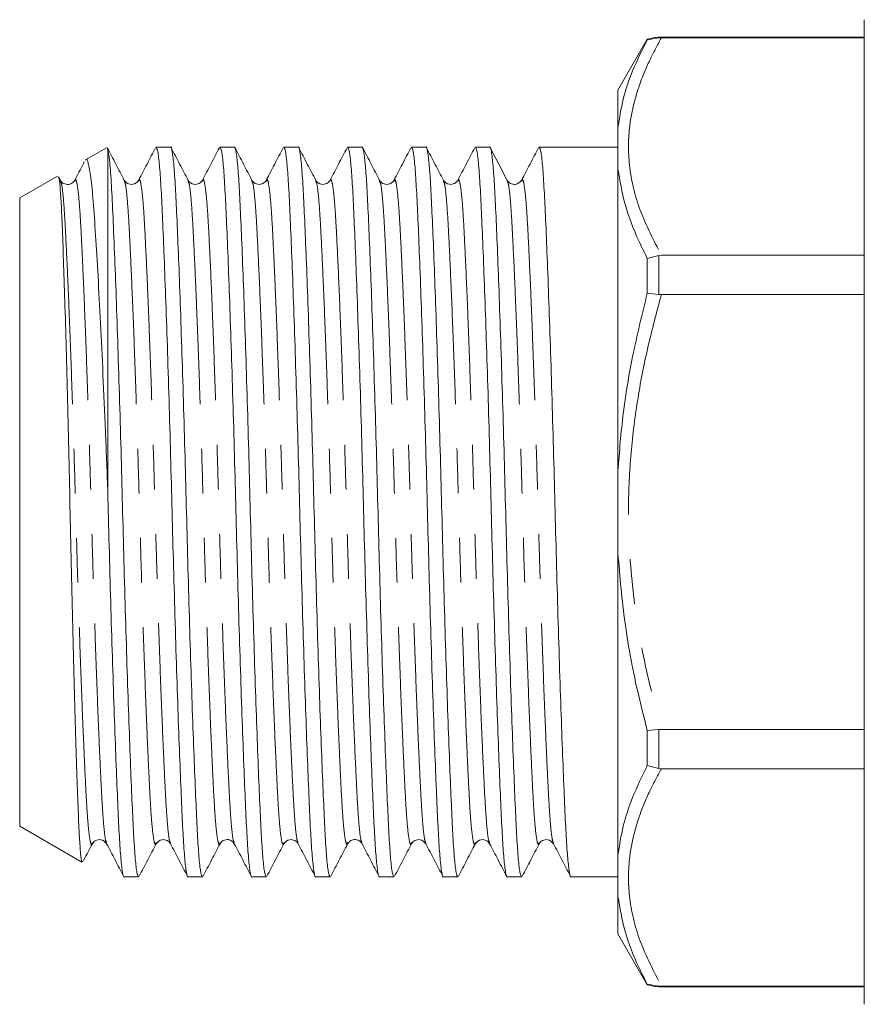
# Model space of a CAD drawing. Units: millimetres. Extents: x 186 to 278, y 119 to 260.
# Drawn here: x 186 to 210, y 194 to 222 of the extents above; entities that cross this region are included whole.
import ezdxf

# ---------------------------------------------------------------- set-up
doc = ezdxf.new("R2010")
doc.units = ezdxf.units.MM
doc.linetypes.add('PHANTOM', pattern=[12.7, 6.35, -1.27, 1.27, -1.27, 1.27, -1.27])

msp = doc.modelspace()

# ---------------------------------------------------------------- linework, layer by layer
at = {"color": 7, "linetype": 'Continuous', "lineweight": 15}
for p, q in [((210.139, 194.279), (210.139, 222.279)), ((204.304, 221.764), (203.972, 221.71)), ((210.139, 221.779), (204.304, 221.779)), ((204.304, 221.764), (204.373, 221.764)), ((210.139, 221.764), (204.373, 221.764)), ((203.972, 221.723), (203.139, 220.279)), ((203.972, 221.723), (203.972, 221.71)), ((203.139, 220.279), (203.139, 219.209)), ((203.139, 219.209), (203.139, 218.034)), ((188.602, 218.633), (188.012, 218.293)), ((188.63, 218.608), (188.639, 218.608)), ((188.639, 218.608), (188.639, 208.935)), ((190.424, 218.654), (190.016, 218.654)), ((192.238, 218.654), (191.83, 218.654)), ((194.052, 218.654), (193.644, 218.654)), ((195.866, 218.654), (195.458, 218.654)), ((197.68, 218.654), (197.272, 218.654)), ((199.494, 218.654), (199.086, 218.654)), ((201.308, 218.654), (200.9, 218.654)), ((202.714, 218.654), (202.011, 218.654)), ((203.139, 218.654), (202.714, 218.654)), ((203.139, 218.034), (203.139, 209.454)), ((187.215, 217.832), (186.139, 217.211)), ((187.297, 217.71), (187.247, 217.806)), ((187.295, 217.687), (187.297, 217.682)), ((187.702, 217.683), (187.703, 217.686)), ((191.329, 217.682), (191.331, 217.686)), ((196.365, 217.686), (196.367, 217.682)), ((200.399, 217.682), (200.401, 217.686)), ((186.139, 217.211), (186.139, 199.348)), ((204.304, 215.575), (203.972, 215.492)), ((203.972, 215.492), (203.972, 214.498)), ((204.373, 215.579), (204.304, 215.575)), ((204.373, 215.579), (210.139, 215.579)), ((203.972, 214.498), (204.304, 214.468)), ((204.304, 214.468), (204.373, 214.464)), ((210.139, 214.464), (204.373, 214.464)), ((203.139, 209.454), (203.139, 207.105)), ((203.139, 207.105), (203.139, 198.524)), ((203.972, 202.061), (204.304, 202.09)), ((203.972, 202.061), (203.972, 201.066)), ((204.373, 202.095), (204.304, 202.09)), ((204.373, 202.095), (210.139, 202.095)), ((203.972, 201.066), (204.304, 200.983)), ((204.304, 200.983), (204.373, 200.979)), ((210.139, 200.979), (204.373, 200.979)), ((186.139, 199.348), (187.908, 198.326)), ((195.458, 198.872), (195.46, 198.877)), ((195.864, 198.877), (195.866, 198.872)), ((197.272, 198.872), (197.274, 198.877)), ((203.139, 198.524), (203.139, 197.35)), ((189.109, 197.904), (189.517, 197.904)), ((190.923, 197.904), (191.331, 197.904)), ((192.737, 197.904), (193.145, 197.904)), ((194.551, 197.904), (194.959, 197.904)), ((196.365, 197.904), (196.773, 197.904)), ((198.179, 197.904), (198.587, 197.904)), ((199.993, 197.904), (200.401, 197.904)), ((201.807, 197.904), (203.139, 197.904)), ((203.139, 197.35), (203.139, 196.279)), ((203.139, 196.279), (203.972, 194.836)), ((203.972, 194.848), (204.304, 194.794)), ((203.972, 194.848), (203.972, 194.836)), ((204.373, 194.795), (204.304, 194.794)), ((204.304, 194.779), (210.139, 194.779)), ((204.373, 194.795), (210.139, 194.795))]:
    msp.add_line(p, q, dxfattribs=at)
at = {"color": 8, "linetype": 'PHANTOM', "lineweight": 0}
for p, q in [((204.304, 221.779), (204.304, 221.764)), ((204.304, 215.575), (204.304, 214.468)), ((204.304, 202.09), (204.304, 200.983)), ((204.304, 194.794), (204.304, 194.779))]:
    msp.add_line(p, q, dxfattribs=at)
at = {"color": 7, "linetype": 'Continuous', "lineweight": 15, "flags": 128}
msp.add_lwpolyline([(199.995, 217.711), (199.753, 218.175), (199.511, 218.638)], dxfattribs=at)
at = {"color": 7, "linetype": 'Continuous', "lineweight": 15}
for centre, start, end in [((204.304, 220.779), 90, 109.3739), ((204.304, 195.779), 250.6261, 270)]:
    msp.add_arc(centre, 1, start, end, dxfattribs=at)
msp.add_ellipse((202.011, 208.279), major_axis=(334.763, 0), ratio=0.030992, start_param=1.570796, end_param=1.572894, dxfattribs=at)
at = {"color": 8, "linetype": 'PHANTOM', "lineweight": 0}
for points, knots in [([(204.373, 221.764), (204.259, 221.553), (204.015, 221.103), (203.729, 220.402), (203.52, 219.66), (203.424, 218.907), (203.453, 217.968), (203.718, 216.848), (204.153, 216.004), (204.373, 215.579)], [0, 0, 0, 0, 0.104506, 0.223069, 0.341608, 0.462548, 0.583482, 0.790347, 1, 1, 1, 1]), ([(187.297, 217.682), (187.307, 217.665), (187.333, 217.62), (187.373, 217.285), (187.416, 216.726), (187.456, 215.961), (187.501, 215.007), (187.548, 213.866), (187.597, 212.573), (187.645, 211.176), (187.69, 209.73), (187.732, 208.272), (187.773, 206.815), (187.819, 205.369), (187.867, 203.973), (187.915, 202.681), (187.963, 201.542), (188.007, 200.589), (188.047, 199.829), (188.091, 199.261), (188.137, 198.919), (188.175, 198.787), (188.197, 198.856), (188.203, 198.875)], [0, 0, 0, 0, 0.031381, 0.081842, 0.131053, 0.179351, 0.22904, 0.279788, 0.330971, 0.381935, 0.432043, 0.480717, 0.529392, 0.579499, 0.630463, 0.681647, 0.732394, 0.782083, 0.830382, 0.879592, 0.930053, 0.981163, 1, 1, 1, 1]), ([(187.703, 217.686), (187.709, 217.704), (187.73, 217.771), (187.768, 217.639), (187.815, 217.298), (187.858, 216.73), (187.898, 215.97), (187.943, 215.017), (187.99, 213.877), (188.038, 212.585), (188.086, 211.189), (188.132, 209.744), (188.173, 208.286), (188.215, 206.828), (188.261, 205.382), (188.308, 203.985), (188.357, 202.692), (188.404, 201.551), (188.449, 200.598), (188.489, 199.833), (188.532, 199.274), (188.573, 198.937), (188.599, 198.893), (188.609, 198.876)], [0, 0, 0, 0, 0.01773, 0.068873, 0.119366, 0.168607, 0.216937, 0.266657, 0.317437, 0.368653, 0.41965, 0.469789, 0.518494, 0.567199, 0.617338, 0.668335, 0.719551, 0.77033, 0.820051, 0.86838, 0.917622, 0.968115, 1, 1, 1, 1]), ([(189.111, 217.683), (189.121, 217.665), (189.147, 217.621), (189.187, 217.285), (189.23, 216.726), (189.27, 215.961), (189.315, 215.007), (189.362, 213.866), (189.411, 212.573), (189.459, 211.176), (189.504, 209.73), (189.546, 208.272), (189.587, 206.815), (189.633, 205.369), (189.681, 203.973), (189.729, 202.681), (189.777, 201.542), (189.821, 200.589), (189.861, 199.829), (189.905, 199.261), (189.951, 198.919), (189.989, 198.787), (190.011, 198.857), (190.018, 198.876)], [0, 0, 0, 0, 0.031819, 0.082237, 0.131405, 0.179663, 0.22931, 0.280014, 0.331153, 0.382074, 0.432139, 0.480772, 0.529405, 0.579469, 0.63039, 0.68153, 0.732234, 0.781881, 0.830138, 0.879307, 0.929725, 0.980791, 1, 1, 1, 1]), ([(189.516, 217.683), (189.522, 217.702), (189.544, 217.771), (189.582, 217.639), (189.629, 217.298), (189.672, 216.73), (189.712, 215.97), (189.757, 215.017), (189.804, 213.877), (189.852, 212.585), (189.9, 211.189), (189.946, 209.744), (189.987, 208.286), (190.029, 206.828), (190.075, 205.382), (190.122, 203.985), (190.171, 202.692), (190.218, 201.551), (190.263, 200.598), (190.303, 199.833), (190.346, 199.273), (190.387, 198.936), (190.413, 198.892), (190.423, 198.875)], [0, 0, 0, 0, 0.019196, 0.070237, 0.120631, 0.169775, 0.218009, 0.267632, 0.318311, 0.369426, 0.420322, 0.470362, 0.518971, 0.56758, 0.61762, 0.668516, 0.719631, 0.77031, 0.819933, 0.868167, 0.917311, 0.967704, 1, 1, 1, 1]), ([(190.925, 217.683), (190.935, 217.666), (190.961, 217.621), (191.001, 217.285), (191.044, 216.726), (191.084, 215.961), (191.129, 215.007), (191.176, 213.866), (191.225, 212.573), (191.273, 211.176), (191.318, 209.73), (191.36, 208.272), (191.401, 206.815), (191.447, 205.369), (191.495, 203.973), (191.543, 202.681), (191.591, 201.542), (191.635, 200.589), (191.675, 199.829), (191.719, 199.261), (191.765, 198.919), (191.803, 198.787), (191.825, 198.857), (191.832, 198.876)], [0, 0, 0, 0, 0.0318512, 0.0822665, 0.1314325, 0.1796872, 0.2293316, 0.2800331, 0.3311701, 0.3820885, 0.4321504, 0.4807809, 0.5294113, 0.5794732, 0.6303915, 0.6815286, 0.7322301, 0.7818745, 0.8301292, 0.8792953, 0.9297105, 0.9807744, 1, 1, 1, 1]), ([(191.331, 217.686), (191.337, 217.703), (191.358, 217.771), (191.396, 217.639), (191.443, 217.298), (191.486, 216.73), (191.526, 215.97), (191.571, 215.017), (191.618, 213.877), (191.666, 212.585), (191.714, 211.189), (191.76, 209.744), (191.801, 208.286), (191.843, 206.828), (191.889, 205.382), (191.936, 203.985), (191.985, 202.692), (192.032, 201.551), (192.077, 200.598), (192.117, 199.833), (192.16, 199.274), (192.201, 198.937), (192.227, 198.893), (192.237, 198.876)], [0, 0, 0, 0, 0.017867, 0.069003, 0.119491, 0.168727, 0.21705, 0.266766, 0.31754, 0.36875, 0.419741, 0.469874, 0.518574, 0.567274, 0.617407, 0.668398, 0.719608, 0.770382, 0.820097, 0.868421, 0.917657, 0.968144, 1, 1, 1, 1]), ([(192.739, 217.683), (192.749, 217.666), (192.775, 217.621), (192.815, 217.285), (192.858, 216.726), (192.898, 215.961), (192.943, 215.007), (192.99, 213.866), (193.039, 212.573), (193.087, 211.176), (193.132, 209.73), (193.174, 208.272), (193.215, 206.815), (193.261, 205.369), (193.309, 203.973), (193.357, 202.681), (193.405, 201.542), (193.449, 200.589), (193.489, 199.829), (193.533, 199.261), (193.579, 198.919), (193.617, 198.787), (193.64, 198.857), (193.646, 198.876)], [0, 0, 0, 0, 0.031832, 0.082247, 0.131413, 0.179668, 0.229313, 0.280014, 0.331151, 0.382069, 0.432131, 0.480762, 0.529392, 0.579454, 0.630372, 0.681509, 0.732211, 0.781855, 0.83011, 0.879276, 0.929691, 0.980755, 1, 1, 1, 1]), ([(193.144, 217.683), (193.15, 217.702), (193.172, 217.771), (193.21, 217.639), (193.257, 217.298), (193.3, 216.73), (193.34, 215.97), (193.385, 215.017), (193.432, 213.877), (193.48, 212.585), (193.528, 211.189), (193.574, 209.744), (193.615, 208.286), (193.657, 206.828), (193.703, 205.382), (193.75, 203.985), (193.799, 202.692), (193.846, 201.551), (193.891, 200.598), (193.931, 199.833), (193.974, 199.274), (194.015, 198.937), (194.041, 198.893), (194.051, 198.876)], [0, 0, 0, 0, 0.0192275, 0.0702935, 0.1207108, 0.1698789, 0.2181356, 0.267782, 0.3184856, 0.3696247, 0.4205451, 0.4706091, 0.5192416, 0.567874, 0.617938, 0.6688584, 0.7199975, 0.7707011, 0.8203475, 0.8686043, 0.9177723, 0.9681896, 1, 1, 1, 1]), ([(194.553, 217.683), (194.563, 217.665), (194.589, 217.621), (194.629, 217.285), (194.672, 216.726), (194.712, 215.961), (194.757, 215.007), (194.804, 213.866), (194.853, 212.573), (194.901, 211.176), (194.946, 209.73), (194.988, 208.272), (195.029, 206.815), (195.075, 205.369), (195.123, 203.973), (195.171, 202.681), (195.219, 201.542), (195.263, 200.589), (195.303, 199.829), (195.347, 199.261), (195.393, 198.92), (195.431, 198.788), (195.452, 198.855), (195.458, 198.872)], [0, 0, 0, 0, 0.031861, 0.082363, 0.131613, 0.179951, 0.22968, 0.280469, 0.331693, 0.382699, 0.432846, 0.48156, 0.530274, 0.580422, 0.631427, 0.682652, 0.73344, 0.78317, 0.831507, 0.880757, 0.931259, 0.982411, 1, 1, 1, 1]), ([(194.958, 217.684), (194.964, 217.702), (194.986, 217.771), (195.024, 217.639), (195.071, 217.298), (195.114, 216.73), (195.154, 215.97), (195.199, 215.017), (195.246, 213.877), (195.294, 212.585), (195.342, 211.189), (195.388, 209.744), (195.429, 208.286), (195.471, 206.828), (195.517, 205.382), (195.564, 203.985), (195.613, 202.692), (195.66, 201.551), (195.705, 200.598), (195.745, 199.833), (195.788, 199.274), (195.828, 198.938), (195.854, 198.894), (195.864, 198.877)], [0, 0, 0, 0, 0.018771, 0.069884, 0.120347, 0.16956, 0.21786, 0.267552, 0.318301, 0.369487, 0.420453, 0.470563, 0.519239, 0.567916, 0.618025, 0.668992, 0.720178, 0.770927, 0.820619, 0.868919, 0.918132, 0.968595, 1, 1, 1, 1]), ([(196.367, 217.682), (196.377, 217.665), (196.403, 217.62), (196.443, 217.285), (196.486, 216.726), (196.526, 215.961), (196.571, 215.007), (196.618, 213.866), (196.667, 212.573), (196.715, 211.176), (196.76, 209.73), (196.802, 208.272), (196.843, 206.815), (196.889, 205.369), (196.937, 203.973), (196.985, 202.681), (197.033, 201.542), (197.077, 200.589), (197.117, 199.829), (197.161, 199.261), (197.207, 198.919), (197.245, 198.788), (197.267, 198.855), (197.272, 198.872)], [0, 0, 0, 0, 0.031449, 0.081958, 0.131216, 0.179561, 0.229298, 0.280094, 0.331326, 0.38234, 0.432495, 0.481216, 0.529938, 0.580093, 0.631106, 0.682339, 0.733135, 0.782872, 0.831217, 0.880475, 0.930984, 0.982144, 1, 1, 1, 1]), ([(196.772, 217.683), (196.778, 217.702), (196.8, 217.771), (196.838, 217.639), (196.885, 217.298), (196.928, 216.73), (196.968, 215.97), (197.013, 215.017), (197.06, 213.877), (197.108, 212.585), (197.156, 211.189), (197.202, 209.744), (197.243, 208.286), (197.285, 206.828), (197.331, 205.382), (197.378, 203.985), (197.427, 202.692), (197.474, 201.551), (197.519, 200.598), (197.559, 199.833), (197.602, 199.274), (197.643, 198.937), (197.669, 198.893), (197.679, 198.876)], [0, 0, 0, 0, 0.0192514, 0.0703146, 0.1207292, 0.1698946, 0.2181487, 0.2677924, 0.3184932, 0.3696296, 0.4205472, 0.4706085, 0.5192383, 0.5678681, 0.6179293, 0.668847, 0.7199833, 0.7706841, 0.8203278, 0.868582, 0.9177473, 0.9681619, 1, 1, 1, 1]), ([(198.18, 217.684), (198.19, 217.666), (198.217, 217.622), (198.257, 217.285), (198.3, 216.726), (198.34, 215.961), (198.385, 215.007), (198.432, 213.866), (198.481, 212.573), (198.529, 211.176), (198.574, 209.73), (198.616, 208.272), (198.657, 206.815), (198.703, 205.369), (198.751, 203.973), (198.799, 202.681), (198.847, 201.542), (198.891, 200.589), (198.931, 199.829), (198.975, 199.261), (199.021, 198.919), (199.059, 198.787), (199.082, 198.857), (199.088, 198.876)], [0, 0, 0, 0, 0.032233, 0.082627, 0.131773, 0.180007, 0.229631, 0.280312, 0.331427, 0.382325, 0.432366, 0.480976, 0.529586, 0.579628, 0.630525, 0.681641, 0.732321, 0.781945, 0.83018, 0.879325, 0.92972, 0.980762, 1, 1, 1, 1]), ([(198.586, 217.683), (198.592, 217.702), (198.614, 217.771), (198.652, 217.639), (198.699, 217.298), (198.742, 216.73), (198.782, 215.97), (198.827, 215.017), (198.874, 213.877), (198.922, 212.585), (198.97, 211.189), (199.016, 209.744), (199.057, 208.286), (199.099, 206.828), (199.145, 205.382), (199.192, 203.985), (199.241, 202.692), (199.288, 201.551), (199.333, 200.598), (199.373, 199.833), (199.416, 199.273), (199.457, 198.936), (199.483, 198.892), (199.493, 198.875)], [0, 0, 0, 0, 0.019246, 0.070285, 0.120676, 0.169818, 0.218049, 0.267669, 0.318346, 0.369458, 0.420351, 0.470389, 0.518996, 0.567602, 0.61764, 0.668533, 0.719645, 0.770322, 0.819942, 0.868173, 0.917315, 0.967706, 1, 1, 1, 1]), ([(199.995, 217.683), (200.005, 217.665), (200.031, 217.621), (200.071, 217.285), (200.114, 216.726), (200.154, 215.961), (200.199, 215.007), (200.246, 213.866), (200.295, 212.573), (200.343, 211.176), (200.388, 209.73), (200.43, 208.272), (200.471, 206.815), (200.517, 205.369), (200.565, 203.973), (200.613, 202.681), (200.661, 201.542), (200.705, 200.589), (200.745, 199.829), (200.789, 199.261), (200.835, 198.919), (200.873, 198.787), (200.895, 198.857), (200.902, 198.876)], [0, 0, 0, 0, 0.031814, 0.082232, 0.1314, 0.179658, 0.229305, 0.280009, 0.331149, 0.38207, 0.432134, 0.480767, 0.5294, 0.579465, 0.630386, 0.681526, 0.73223, 0.781877, 0.830134, 0.879303, 0.929721, 0.980787, 1, 1, 1, 1]), ([(200.401, 217.686), (200.407, 217.703), (200.428, 217.771), (200.466, 217.639), (200.513, 217.298), (200.556, 216.73), (200.596, 215.97), (200.641, 215.017), (200.688, 213.877), (200.736, 212.585), (200.784, 211.189), (200.83, 209.744), (200.871, 208.286), (200.913, 206.828), (200.959, 205.382), (201.006, 203.985), (201.055, 202.692), (201.102, 201.551), (201.147, 200.598), (201.187, 199.833), (201.23, 199.274), (201.271, 198.937), (201.297, 198.893), (201.307, 198.876)], [0, 0, 0, 0, 0.018, 0.06913, 0.11961, 0.168839, 0.217156, 0.266864, 0.317631, 0.368834, 0.419818, 0.469944, 0.518637, 0.56733, 0.617457, 0.668441, 0.719644, 0.77041, 0.820119, 0.868436, 0.917665, 0.968145, 1, 1, 1, 1]), ([(204.373, 214.464), (204.238, 213.963), (203.97, 212.962), (203.674, 211.425), (203.482, 209.862), (203.406, 208.06), (203.524, 206.115), (203.858, 204.048), (204.201, 202.747), (204.373, 202.095)], [0, 0, 0, 0, 0.12392, 0.247813, 0.37397, 0.500106, 0.678531, 0.838702, 1, 1, 1, 1]), ([(204.373, 200.979), (204.259, 200.768), (204.015, 200.318), (203.729, 199.617), (203.52, 198.876), (203.424, 198.123), (203.453, 197.184), (203.718, 196.063), (204.153, 195.219), (204.373, 194.795)], [0, 0, 0, 0, 0.104506, 0.223069, 0.341608, 0.462548, 0.583482, 0.790347, 1, 1, 1, 1])]:
    msp.add_open_spline(points, degree=3, knots=knots, dxfattribs=at)
at = {"color": 7, "linetype": 'Continuous', "lineweight": 15}
for points, knots in [([(203.972, 221.71), (203.825, 221.415), (203.549, 220.858), (203.267, 220.022), (203.181, 219.48), (203.139, 219.209)], [0, 0, 0, 0, 0.3609431, 0.6797199, 1, 1, 1, 1]), ([(191.331, 197.906), (191.315, 197.93), (191.283, 197.979), (191.237, 198.379), (191.194, 198.993), (191.154, 199.828), (191.109, 200.872), (191.062, 202.121), (191.013, 203.539), (190.965, 205.071), (190.92, 206.657), (190.878, 208.257), (190.837, 209.858), (190.791, 211.446), (190.743, 212.981), (190.695, 214.402), (190.648, 215.656), (190.603, 216.706), (190.563, 217.543), (190.52, 218.174), (190.473, 218.542), (190.441, 218.697), (190.424, 218.653), (190.424, 218.653)], [0, 0, 0, 0, 0.050398, 0.100814, 0.149981, 0.198236, 0.247882, 0.298584, 0.349721, 0.40064, 0.450702, 0.499334, 0.547965, 0.598028, 0.648946, 0.700084, 0.750786, 0.800431, 0.848687, 0.897854, 0.948269, 0.999334, 1, 1, 1, 1]), ([(193.145, 197.906), (193.129, 197.93), (193.097, 197.979), (193.051, 198.379), (193.008, 198.993), (192.968, 199.828), (192.923, 200.872), (192.876, 202.121), (192.827, 203.539), (192.779, 205.071), (192.734, 206.657), (192.692, 208.257), (192.651, 209.858), (192.605, 211.446), (192.557, 212.981), (192.509, 214.402), (192.462, 215.656), (192.417, 216.706), (192.377, 217.543), (192.334, 218.174), (192.287, 218.542), (192.255, 218.697), (192.238, 218.653), (192.238, 218.653)], [0, 0, 0, 0, 0.050398, 0.100814, 0.149981, 0.198236, 0.247882, 0.298584, 0.349721, 0.40064, 0.450702, 0.499334, 0.547965, 0.598028, 0.648946, 0.700084, 0.750786, 0.800431, 0.848687, 0.897854, 0.948269, 0.999334, 1, 1, 1, 1]), ([(194.959, 197.906), (194.943, 197.93), (194.911, 197.979), (194.865, 198.379), (194.822, 198.993), (194.782, 199.828), (194.737, 200.872), (194.69, 202.121), (194.641, 203.539), (194.593, 205.071), (194.548, 206.657), (194.506, 208.257), (194.465, 209.858), (194.419, 211.446), (194.371, 212.981), (194.323, 214.402), (194.276, 215.656), (194.231, 216.706), (194.191, 217.543), (194.148, 218.174), (194.101, 218.542), (194.069, 218.697), (194.052, 218.653), (194.052, 218.653)], [0, 0, 0, 0, 0.050398, 0.100814, 0.149981, 0.198236, 0.247882, 0.298584, 0.349721, 0.40064, 0.450702, 0.499334, 0.547965, 0.598028, 0.648946, 0.700084, 0.750786, 0.800431, 0.848687, 0.897854, 0.948269, 0.999334, 1, 1, 1, 1]), ([(196.773, 197.906), (196.757, 197.93), (196.725, 197.979), (196.679, 198.379), (196.636, 198.993), (196.596, 199.828), (196.551, 200.872), (196.504, 202.121), (196.455, 203.539), (196.407, 205.071), (196.362, 206.657), (196.32, 208.257), (196.279, 209.858), (196.233, 211.446), (196.185, 212.981), (196.137, 214.402), (196.09, 215.656), (196.045, 216.706), (196.005, 217.543), (195.962, 218.174), (195.915, 218.542), (195.883, 218.697), (195.866, 218.653), (195.866, 218.653)], [0, 0, 0, 0, 0.050398, 0.100814, 0.149981, 0.198236, 0.247882, 0.298584, 0.349721, 0.40064, 0.450702, 0.499334, 0.547965, 0.598028, 0.648946, 0.700084, 0.750786, 0.800431, 0.848687, 0.897854, 0.948269, 0.999334, 1, 1, 1, 1]), ([(198.587, 197.906), (198.571, 197.93), (198.539, 197.979), (198.493, 198.379), (198.45, 198.993), (198.41, 199.828), (198.365, 200.872), (198.318, 202.121), (198.269, 203.539), (198.221, 205.071), (198.176, 206.657), (198.134, 208.257), (198.093, 209.858), (198.047, 211.446), (197.999, 212.981), (197.951, 214.402), (197.904, 215.656), (197.859, 216.706), (197.819, 217.543), (197.776, 218.174), (197.729, 218.542), (197.697, 218.697), (197.68, 218.653), (197.68, 218.653)], [0, 0, 0, 0, 0.050398, 0.100814, 0.149981, 0.198236, 0.247882, 0.298584, 0.349721, 0.40064, 0.450702, 0.499334, 0.547965, 0.598028, 0.648946, 0.700084, 0.750786, 0.800431, 0.848687, 0.897854, 0.948269, 0.999334, 1, 1, 1, 1]), ([(200.401, 197.906), (200.385, 197.93), (200.353, 197.979), (200.307, 198.379), (200.264, 198.993), (200.224, 199.828), (200.179, 200.872), (200.132, 202.121), (200.083, 203.539), (200.035, 205.071), (199.99, 206.657), (199.948, 208.257), (199.907, 209.858), (199.861, 211.446), (199.813, 212.981), (199.765, 214.402), (199.718, 215.656), (199.673, 216.706), (199.633, 217.543), (199.59, 218.174), (199.543, 218.542), (199.511, 218.697), (199.494, 218.653), (199.494, 218.653)], [0, 0, 0, 0, 0.050398, 0.100814, 0.149981, 0.198236, 0.247882, 0.298584, 0.349721, 0.40064, 0.450702, 0.499334, 0.547965, 0.598028, 0.648946, 0.700084, 0.750786, 0.800431, 0.848687, 0.897854, 0.948269, 0.999334, 1, 1, 1, 1]), ([(189.111, 217.711), (189.03, 217.865), (188.869, 218.174), (188.708, 218.484), (188.627, 218.638)], [0, 0, 0, 0, 0.499952, 1, 1, 1, 1]), ([(189.517, 197.906), (189.501, 197.93), (189.469, 197.979), (189.423, 198.379), (189.38, 198.993), (189.34, 199.828), (189.295, 200.872), (189.248, 202.121), (189.199, 203.539), (189.151, 205.071), (189.106, 206.657), (189.064, 208.257), (189.023, 209.858), (188.977, 211.446), (188.929, 212.981), (188.881, 214.402), (188.832, 215.699), (188.784, 216.813), (188.74, 217.702), (188.691, 218.346), (188.656, 218.52), (188.639, 218.608)], [0, 0, 0, 0, 0.051957, 0.103933, 0.154621, 0.20437, 0.255552, 0.307823, 0.360542, 0.413037, 0.464648, 0.514784, 0.564921, 0.616532, 0.669027, 0.721746, 0.774017, 0.830562, 0.885611, 0.942135, 1, 1, 1, 1]), ([(189.999, 218.638), (189.919, 218.484), (189.757, 218.175), (189.596, 217.866), (189.516, 217.711)], [0, 0, 0, 0, 0.500048, 1, 1, 1, 1]), ([(190.016, 218.653), (190.032, 218.628), (190.064, 218.579), (190.11, 218.18), (190.153, 217.565), (190.194, 216.731), (190.238, 215.687), (190.285, 214.437), (190.334, 213.02), (190.382, 211.488), (190.427, 209.901), (190.469, 208.301), (190.51, 206.7), (190.556, 205.112), (190.604, 203.578), (190.652, 202.157), (190.7, 200.903), (190.744, 199.853), (190.784, 199.015), (190.828, 198.384), (190.874, 198.016), (190.907, 197.861), (190.923, 197.905), (190.923, 197.906)], [0, 0, 0, 0, 0.050398, 0.100814, 0.149981, 0.198236, 0.247882, 0.298584, 0.349721, 0.40064, 0.450702, 0.499334, 0.547965, 0.598028, 0.648946, 0.700084, 0.750786, 0.800431, 0.848687, 0.897854, 0.948269, 0.999334, 1, 1, 1, 1]), ([(190.925, 217.711), (190.844, 217.866), (190.683, 218.175), (190.522, 218.484), (190.441, 218.638)], [0, 0, 0, 0, 0.499952, 1, 1, 1, 1]), ([(191.813, 218.637), (191.732, 218.483), (191.571, 218.174), (191.41, 217.865), (191.329, 217.71)], [0, 0, 0, 0, 0.500048, 1, 1, 1, 1]), ([(191.83, 218.653), (191.846, 218.628), (191.878, 218.579), (191.924, 218.18), (191.967, 217.565), (192.008, 216.731), (192.052, 215.687), (192.099, 214.437), (192.148, 213.02), (192.196, 211.488), (192.241, 209.901), (192.283, 208.301), (192.324, 206.7), (192.37, 205.112), (192.418, 203.578), (192.466, 202.157), (192.514, 200.903), (192.558, 199.853), (192.598, 199.015), (192.642, 198.384), (192.688, 198.016), (192.721, 197.861), (192.737, 197.905), (192.737, 197.906)], [0, 0, 0, 0, 0.050398, 0.100814, 0.149981, 0.198236, 0.247882, 0.298584, 0.349721, 0.40064, 0.450702, 0.499334, 0.547965, 0.598028, 0.648946, 0.700084, 0.750786, 0.800431, 0.848687, 0.897854, 0.948269, 0.999334, 1, 1, 1, 1]), ([(192.739, 217.711), (192.658, 217.866), (192.497, 218.175), (192.336, 218.484), (192.255, 218.638)], [0, 0, 0, 0, 0.499952, 1, 1, 1, 1]), ([(193.627, 218.638), (193.547, 218.484), (193.385, 218.175), (193.224, 217.866), (193.144, 217.711)], [0, 0, 0, 0, 0.50005, 1, 1, 1, 1]), ([(193.644, 218.653), (193.66, 218.628), (193.692, 218.579), (193.738, 218.18), (193.781, 217.565), (193.822, 216.731), (193.866, 215.687), (193.913, 214.437), (193.962, 213.02), (194.01, 211.488), (194.055, 209.901), (194.097, 208.301), (194.138, 206.7), (194.184, 205.112), (194.232, 203.578), (194.28, 202.157), (194.328, 200.903), (194.372, 199.853), (194.412, 199.015), (194.456, 198.384), (194.502, 198.016), (194.534, 197.861), (194.551, 197.905), (194.551, 197.906)], [0, 0, 0, 0, 0.050398, 0.100814, 0.149981, 0.198236, 0.247882, 0.298584, 0.349721, 0.40064, 0.450702, 0.499334, 0.547965, 0.598028, 0.648946, 0.700084, 0.750786, 0.800431, 0.848687, 0.897854, 0.948269, 0.999334, 1, 1, 1, 1]), ([(194.553, 217.711), (194.472, 217.865), (194.311, 218.174), (194.15, 218.484), (194.069, 218.638)], [0, 0, 0, 0, 0.499952, 1, 1, 1, 1]), ([(195.442, 218.639), (195.361, 218.484), (195.2, 218.175), (195.039, 217.866), (194.958, 217.712)], [0, 0, 0, 0, 0.500048, 1, 1, 1, 1]), ([(195.458, 218.653), (195.474, 218.628), (195.506, 218.579), (195.552, 218.18), (195.595, 217.565), (195.636, 216.731), (195.68, 215.687), (195.727, 214.437), (195.776, 213.02), (195.824, 211.488), (195.869, 209.901), (195.911, 208.301), (195.952, 206.7), (195.998, 205.112), (196.046, 203.578), (196.094, 202.157), (196.142, 200.903), (196.186, 199.853), (196.226, 199.015), (196.27, 198.384), (196.316, 198.016), (196.348, 197.861), (196.365, 197.905), (196.365, 197.906)], [0, 0, 0, 0, 0.050398, 0.100814, 0.149981, 0.198236, 0.247882, 0.298584, 0.349721, 0.40064, 0.450702, 0.499334, 0.547965, 0.598028, 0.648946, 0.700084, 0.750786, 0.800431, 0.848687, 0.897854, 0.948269, 0.999334, 1, 1, 1, 1]), ([(196.367, 217.71), (196.286, 217.865), (196.125, 218.174), (195.964, 218.483), (195.883, 218.637)], [0, 0, 0, 0, 0.499951, 1, 1, 1, 1]), ([(197.255, 218.638), (197.175, 218.484), (197.013, 218.174), (196.852, 217.865), (196.772, 217.711)], [0, 0, 0, 0, 0.500049, 1, 1, 1, 1]), ([(197.272, 218.653), (197.288, 218.628), (197.32, 218.579), (197.366, 218.18), (197.409, 217.565), (197.45, 216.731), (197.494, 215.687), (197.541, 214.437), (197.59, 213.02), (197.638, 211.488), (197.683, 209.901), (197.725, 208.301), (197.766, 206.7), (197.812, 205.112), (197.86, 203.578), (197.908, 202.157), (197.956, 200.903), (198, 199.853), (198.04, 199.015), (198.084, 198.384), (198.13, 198.016), (198.163, 197.861), (198.179, 197.905), (198.179, 197.906)], [0, 0, 0, 0, 0.050398, 0.100814, 0.149981, 0.198236, 0.247882, 0.298584, 0.349721, 0.40064, 0.450702, 0.499334, 0.547965, 0.598028, 0.648946, 0.700084, 0.750786, 0.800431, 0.848687, 0.897854, 0.948269, 0.999334, 1, 1, 1, 1]), ([(198.18, 217.712), (198.1, 217.866), (197.938, 218.175), (197.777, 218.484), (197.697, 218.639)], [0, 0, 0, 0, 0.499952, 1, 1, 1, 1]), ([(199.069, 218.638), (198.989, 218.484), (198.827, 218.174), (198.666, 217.865), (198.586, 217.711)], [0, 0, 0, 0, 0.500048, 1, 1, 1, 1]), ([(199.086, 218.653), (199.102, 218.628), (199.134, 218.579), (199.18, 218.18), (199.223, 217.565), (199.264, 216.731), (199.308, 215.687), (199.355, 214.437), (199.404, 213.02), (199.452, 211.488), (199.497, 209.901), (199.539, 208.301), (199.58, 206.7), (199.626, 205.112), (199.674, 203.578), (199.722, 202.157), (199.77, 200.903), (199.814, 199.853), (199.854, 199.015), (199.898, 198.384), (199.944, 198.016), (199.977, 197.861), (199.993, 197.905), (199.993, 197.906)], [0, 0, 0, 0, 0.050398, 0.100814, 0.149981, 0.198236, 0.247882, 0.298584, 0.349721, 0.40064, 0.450702, 0.499334, 0.547965, 0.598028, 0.648946, 0.700084, 0.750786, 0.800431, 0.848687, 0.897854, 0.948269, 0.999334, 1, 1, 1, 1]), ([(200.883, 218.637), (200.802, 218.483), (200.641, 218.174), (200.48, 217.865), (200.399, 217.71)], [0, 0, 0, 0, 0.500048, 1, 1, 1, 1]), ([(200.9, 218.653), (200.916, 218.628), (200.948, 218.579), (200.994, 218.18), (201.037, 217.565), (201.078, 216.731), (201.122, 215.687), (201.169, 214.437), (201.218, 213.02), (201.266, 211.488), (201.311, 209.901), (201.353, 208.301), (201.394, 206.7), (201.44, 205.112), (201.488, 203.578), (201.536, 202.157), (201.584, 200.903), (201.628, 199.853), (201.668, 199.015), (201.712, 198.384), (201.758, 198.016), (201.791, 197.861), (201.807, 197.905), (201.807, 197.906)], [0, 0, 0, 0, 0.050398, 0.100814, 0.149981, 0.198236, 0.247882, 0.298584, 0.349721, 0.40064, 0.450702, 0.499334, 0.547965, 0.598028, 0.648946, 0.700084, 0.750786, 0.800431, 0.848687, 0.897854, 0.948269, 0.999334, 1, 1, 1, 1]), ([(187.975, 218.235), (187.965, 218.215), (187.873, 218.04), (187.782, 217.865), (187.702, 217.711)], [0, 0, 0, 0, 0.1162288, 1, 1, 1, 1]), ([(188.639, 208.935), (188.618, 209.484), (188.575, 210.596), (188.506, 212.184), (188.435, 213.676), (188.364, 215.019), (188.293, 216.194), (188.228, 217.139), (188.161, 217.84), (188.09, 218.211), (188.04, 218.353), (188.015, 218.291), (188.014, 218.289)], [0, 0, 0, 0, 0.10788, 0.218703, 0.326583, 0.437405, 0.548484, 0.662786, 0.773807, 0.888216, 0.996576, 1, 1, 1, 1]), ([(203.139, 218.034), (203.194, 217.7), (203.308, 217.016), (203.634, 216.168), (203.889, 215.659), (203.972, 215.492)], [0, 0, 0, 0, 0.3910404, 0.8009382, 1, 1, 1, 1]), ([(187.236, 217.8), (187.241, 217.797), (187.257, 217.788), (187.285, 217.547), (187.319, 217.07), (187.351, 216.327), (187.387, 215.338), (187.426, 214.135), (187.465, 212.771), (187.504, 211.26), (187.542, 209.673), (187.576, 208.029), (187.611, 206.399), (187.649, 204.8), (187.688, 203.302), (187.727, 201.925), (187.765, 200.733), (187.801, 199.744), (187.834, 199.008), (187.87, 198.539), (187.899, 198.321), (187.915, 198.341), (187.919, 198.347)], [0, 0, 0, 0, 0.019221, 0.066471, 0.114804, 0.167666, 0.222033, 0.275403, 0.330306, 0.383913, 0.439074, 0.49268, 0.547819, 0.60184, 0.657409, 0.711757, 0.767681, 0.822029, 0.87794, 0.929623, 0.982617, 1, 1, 1, 1]), ([(187.702, 217.711), (187.68, 217.681), (187.638, 217.621), (187.491, 217.58), (187.354, 217.628), (187.316, 217.684), (187.297, 217.711)], [0, 0, 0, 0, 0.253737, 0.509023, 0.759463, 1, 1, 1, 1]), ([(189.516, 217.711), (189.471, 217.659), (189.401, 217.578), (189.186, 217.608), (189.136, 217.676), (189.111, 217.711)], [0, 0, 0, 0, 0.454334, 0.719535, 1, 1, 1, 1]), ([(191.33, 217.711), (191.304, 217.676), (191.254, 217.608), (191.039, 217.578), (190.969, 217.659), (190.925, 217.711)], [0, 0, 0, 0, 0.280431, 0.545611, 1, 1, 1, 1]), ([(193.144, 217.711), (193.099, 217.659), (193.029, 217.578), (192.814, 217.608), (192.764, 217.676), (192.739, 217.711)], [0, 0, 0, 0, 0.4542583, 0.7194745, 1, 1, 1, 1]), ([(194.958, 217.711), (194.932, 217.676), (194.882, 217.608), (194.667, 217.578), (194.597, 217.659), (194.553, 217.711)], [0, 0, 0, 0, 0.28052, 0.545732, 1, 1, 1, 1]), ([(196.772, 217.711), (196.727, 217.659), (196.657, 217.578), (196.442, 217.608), (196.392, 217.676), (196.367, 217.711)], [0, 0, 0, 0, 0.454332, 0.719526, 1, 1, 1, 1]), ([(198.586, 217.711), (198.56, 217.676), (198.51, 217.608), (198.295, 217.578), (198.225, 217.659), (198.181, 217.711)], [0, 0, 0, 0, 0.2805, 0.54571, 1, 1, 1, 1]), ([(200.4, 217.711), (200.351, 217.657), (200.276, 217.573), (200.065, 217.613), (200.018, 217.678), (199.995, 217.711)], [0, 0, 0, 0, 0.468859, 0.730289, 1, 1, 1, 1]), ([(203.972, 214.498), (203.825, 213.899), (203.549, 212.772), (203.267, 211.086), (203.181, 209.999), (203.139, 209.454)], [0, 0, 0, 0, 0.360965, 0.679731, 1, 1, 1, 1]), ([(188.639, 208.935), (188.644, 208.724), (188.663, 207.985), (188.696, 206.7), (188.742, 205.112), (188.79, 203.578), (188.838, 202.157), (188.886, 200.903), (188.93, 199.853), (188.97, 199.015), (189.014, 198.384), (189.06, 198.016), (189.093, 197.861), (189.109, 197.905), (189.109, 197.906)], [0, 0, 0, 0, 0.037463, 0.130958, 0.227204, 0.325096, 0.423408, 0.520883, 0.616326, 0.709099, 0.803622, 0.900547, 0.998719, 1, 1, 1, 1]), ([(203.139, 207.105), (203.194, 206.439), (203.308, 205.076), (203.634, 203.398), (203.889, 202.39), (203.972, 202.061)], [0, 0, 0, 0, 0.39104, 0.800938, 1, 1, 1, 1]), ([(203.972, 201.066), (203.825, 200.764), (203.549, 200.194), (203.267, 199.344), (203.181, 198.798), (203.139, 198.524)], [0, 0, 0, 0, 0.360943, 0.67972, 1, 1, 1, 1]), ([(187.943, 198.348), (187.949, 198.36), (188.036, 198.526), (188.123, 198.692), (188.203, 198.847)], [0, 0, 0, 0, 0.070817, 1, 1, 1, 1]), ([(188.204, 198.847), (188.229, 198.882), (188.279, 198.95), (188.494, 198.981), (188.564, 198.899), (188.609, 198.847)], [0, 0, 0, 0, 0.280491, 0.54569, 1, 1, 1, 1]), ([(188.609, 198.847), (188.689, 198.693), (188.85, 198.384), (189.012, 198.075), (189.092, 197.92)], [0, 0, 0, 0, 0.499951, 1, 1, 1, 1]), ([(189.534, 197.92), (189.615, 198.075), (189.776, 198.384), (189.937, 198.693), (190.018, 198.847)], [0, 0, 0, 0, 0.500048, 1, 1, 1, 1]), ([(190.018, 198.847), (190.062, 198.899), (190.132, 198.981), (190.347, 198.95), (190.397, 198.882), (190.423, 198.847)], [0, 0, 0, 0, 0.454275, 0.719488, 1, 1, 1, 1]), ([(190.423, 198.847), (190.504, 198.692), (190.665, 198.383), (190.826, 198.074), (190.907, 197.92)], [0, 0, 0, 0, 0.499953, 1, 1, 1, 1]), ([(191.348, 197.92), (191.429, 198.075), (191.59, 198.384), (191.751, 198.693), (191.832, 198.847)], [0, 0, 0, 0, 0.500047, 1, 1, 1, 1]), ([(191.832, 198.847), (191.857, 198.882), (191.906, 198.949), (192.12, 198.982), (192.191, 198.9), (192.237, 198.847)], [0, 0, 0, 0, 0.277261, 0.541337, 1, 1, 1, 1]), ([(192.237, 198.847), (192.317, 198.693), (192.478, 198.384), (192.64, 198.075), (192.72, 197.92)], [0, 0, 0, 0, 0.499952, 1, 1, 1, 1]), ([(193.162, 197.92), (193.243, 198.075), (193.404, 198.384), (193.565, 198.693), (193.646, 198.847)], [0, 0, 0, 0, 0.500048, 1, 1, 1, 1]), ([(193.646, 198.847), (193.69, 198.899), (193.76, 198.981), (193.975, 198.95), (194.025, 198.882), (194.051, 198.847)], [0, 0, 0, 0, 0.454393, 0.719581, 1, 1, 1, 1]), ([(194.051, 198.847), (194.131, 198.693), (194.292, 198.384), (194.454, 198.075), (194.534, 197.92)], [0, 0, 0, 0, 0.500043, 1, 1, 1, 1]), ([(194.976, 197.921), (195.057, 198.076), (195.218, 198.385), (195.379, 198.694), (195.46, 198.848)], [0, 0, 0, 0, 0.500049, 1, 1, 1, 1]), ([(195.46, 198.847), (195.477, 198.873), (195.513, 198.926), (195.645, 198.978), (195.797, 198.941), (195.842, 198.879), (195.865, 198.847)], [0, 0, 0, 0, 0.232892, 0.480499, 0.738572, 1, 1, 1, 1]), ([(195.864, 198.848), (195.945, 198.694), (196.106, 198.385), (196.267, 198.076), (196.348, 197.921)], [0, 0, 0, 0, 0.499952, 1, 1, 1, 1]), ([(196.791, 197.921), (196.871, 198.076), (197.032, 198.385), (197.194, 198.694), (197.274, 198.848)], [0, 0, 0, 0, 0.500049, 1, 1, 1, 1]), ([(197.274, 198.847), (197.299, 198.882), (197.349, 198.95), (197.564, 198.981), (197.634, 198.899), (197.679, 198.847)], [0, 0, 0, 0, 0.280485, 0.545691, 1, 1, 1, 1]), ([(197.679, 198.847), (197.759, 198.693), (197.92, 198.384), (198.082, 198.075), (198.162, 197.92)], [0, 0, 0, 0, 0.499951, 1, 1, 1, 1]), ([(198.604, 197.92), (198.685, 198.075), (198.846, 198.384), (199.007, 198.693), (199.088, 198.847)], [0, 0, 0, 0, 0.500048, 1, 1, 1, 1]), ([(199.088, 198.847), (199.132, 198.899), (199.202, 198.981), (199.417, 198.95), (199.467, 198.882), (199.493, 198.847)], [0, 0, 0, 0, 0.454358, 0.719546, 1, 1, 1, 1]), ([(199.493, 198.847), (199.574, 198.692), (199.735, 198.383), (199.896, 198.074), (199.977, 197.92)], [0, 0, 0, 0, 0.4999517, 1, 1, 1, 1]), ([(200.418, 197.92), (200.499, 198.075), (200.66, 198.384), (200.821, 198.693), (200.902, 198.847)], [0, 0, 0, 0, 0.500048, 1, 1, 1, 1]), ([(200.902, 198.847), (200.927, 198.882), (200.977, 198.95), (201.192, 198.981), (201.262, 198.899), (201.307, 198.847)], [0, 0, 0, 0, 0.280525, 0.545738, 1, 1, 1, 1]), ([(201.307, 198.847), (201.387, 198.693), (201.548, 198.384), (201.71, 198.075), (201.79, 197.92)], [0, 0, 0, 0, 0.4999511, 1, 1, 1, 1]), ([(203.139, 197.35), (203.194, 197.018), (203.308, 196.34), (203.634, 195.509), (203.889, 195.011), (203.972, 194.848)], [0, 0, 0, 0, 0.3910403, 0.8009382, 1, 1, 1, 1])]:
    msp.add_open_spline(points, degree=3, knots=knots, dxfattribs=at)

doc.saveas('drawing.dxf')
